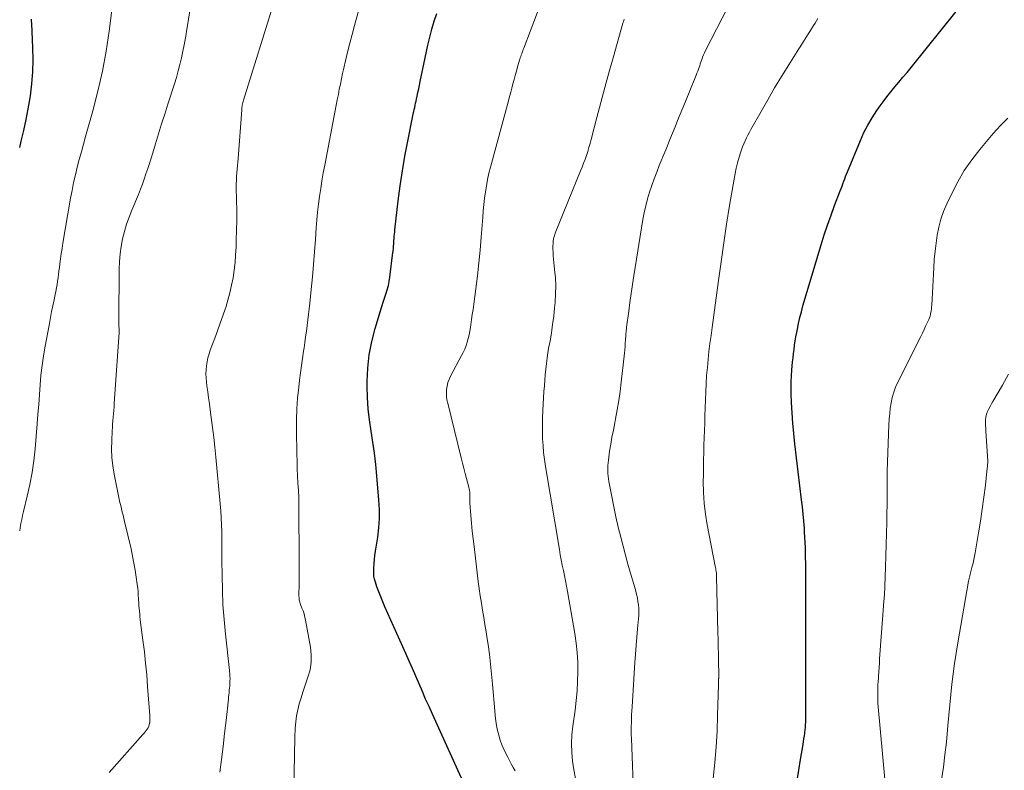
# Model space of a CAD drawing. Units: feet. Extents: x 2025000 to 2030033, y 530000 to 535002.
# Drawn here: x 2025000 to 2025131, y 532688 to 532788 of the extents above; entities that cross this region are included whole.
import ezdxf

# ---------------------------------------------------------------- set-up
doc = ezdxf.new("R2010")
doc.units = ezdxf.units.FT
doc.header["$LTSCALE"] = 100
doc.header["$MEASUREMENT"] = 0
doc.layers.add('CONTOUR INDEX', color=32, linetype='Continuous', lineweight=25)
doc.layers.add('CONTOUR INTERMEDIATE', color=40, linetype='Continuous', lineweight=15)

msp = doc.modelspace()

# ---------------------------------------------------------------- linework, layer by layer
at = {"layer": 'CONTOUR INDEX', "flags": 128}
for points, elevation in [([(2025059.41, 532685.59), (2025054.93, 532695.5), (2025054.48, 532696.51), (2025054.03, 532697.51), (2025053.59, 532698.52), (2025053.16, 532699.53), (2025052.73, 532700.55), (2025052.29, 532701.56), (2025051.84, 532702.56), (2025051.4, 532703.57), (2025048.61, 532709.79), (2025048.32, 532710.45), (2025048.05, 532711.11), (2025047.79, 532711.79), (2025047.55, 532712.47), (2025047.34, 532713.09), (2025047.23, 532713.47), (2025047.15, 532713.84), (2025047.12, 532714.23), (2025047.12, 532714.61), (2025047.13, 532714.96), (2025047.16, 532715.52), (2025047.21, 532716.08), (2025047.28, 532716.63), (2025047.35, 532717.19), (2025047.65, 532719.07), (2025047.79, 532720.3), (2025047.88, 532721.53), (2025047.88, 532722.76), (2025047.82, 532724), (2025047.55, 532727.23), (2025047.4, 532728.73), (2025047.23, 532730.22), (2025047.01, 532731.71), (2025046.77, 532733.19), (2025046.55, 532734.67), (2025046.38, 532736.16), (2025046.29, 532737.66), (2025046.26, 532739.16), (2025046.26, 532739.76), (2025046.35, 532741.55), (2025046.53, 532743.33), (2025046.87, 532745.09), (2025047.31, 532746.84), (2025048.01, 532749.2), (2025048.18, 532749.76), (2025048.36, 532750.32), (2025048.54, 532750.87), (2025048.73, 532751.42), (2025048.91, 532751.98), (2025049.07, 532752.54), (2025049.18, 532753.11), (2025049.27, 532753.68), (2025049.68, 532756.94), (2025049.7, 532757.1), (2025049.72, 532757.27), (2025049.73, 532757.43), (2025049.75, 532757.59), (2025049.75, 532757.73), (2025049.76, 532757.82), (2025049.77, 532757.91), (2025049.78, 532758.01), (2025049.78, 532758.1), (2025049.79, 532758.19), (2025049.8, 532758.28), (2025049.8, 532758.38), (2025049.81, 532758.47), (2025049.83, 532758.85), (2025049.85, 532759.13), (2025049.88, 532759.41), (2025049.91, 532759.69), (2025049.94, 532759.97), (2025050.39, 532763.82), (2025050.65, 532765.81), (2025050.94, 532767.8), (2025051.28, 532769.78), (2025051.66, 532771.76), (2025052.34, 532775.14), (2025052.39, 532775.42), (2025052.45, 532775.7), (2025052.51, 532775.98), (2025052.58, 532776.26), (2025052.64, 532776.54), (2025052.7, 532776.82), (2025052.76, 532777.1), (2025052.82, 532777.38), (2025052.91, 532777.78), (2025053.01, 532778.26), (2025053.11, 532778.74), (2025053.21, 532779.22), (2025053.31, 532779.7), (2025054.33, 532784.54), (2025054.58, 532785.61), (2025054.85, 532786.68), (2025055.17, 532787.73), (2025055.52, 532788.78)], 940), ([(2025103.47, 532686.68), (2025103.69, 532688.07), (2025103.92, 532689.46), (2025104.26, 532691.47), (2025104.32, 532691.85), (2025104.38, 532692.23), (2025104.43, 532692.61), (2025104.49, 532692.98), (2025104.5, 532693.07), (2025104.53, 532693.41), (2025104.57, 532693.75), (2025104.59, 532694.09), (2025104.61, 532694.43), (2025104.62, 532694.77), (2025104.63, 532695.11), (2025104.63, 532695.45), (2025104.63, 532695.8), (2025104.63, 532699.93), (2025104.63, 532701.27), (2025104.63, 532702.6), (2025104.63, 532703.94), (2025104.64, 532705.28), (2025104.64, 532706.61), (2025104.64, 532707.95), (2025104.63, 532709.28), (2025104.63, 532710.62), (2025104.62, 532714.26), (2025104.62, 532714.94), (2025104.61, 532715.63), (2025104.6, 532716.31), (2025104.59, 532716.99), (2025104.57, 532717.68), (2025104.55, 532718.36), (2025104.51, 532719.04), (2025104.47, 532719.72), (2025104.43, 532720.25), (2025104.36, 532721.2), (2025104.27, 532722.14), (2025104.17, 532723.09), (2025104.07, 532724.03), (2025103.16, 532731.47), (2025103.02, 532732.84), (2025102.89, 532734.22), (2025102.8, 532735.6), (2025102.73, 532736.98), (2025102.69, 532738.13), (2025102.67, 532738.93), (2025102.68, 532739.74), (2025102.72, 532740.54), (2025102.77, 532741.34), (2025102.82, 532741.83), (2025102.87, 532742.39), (2025102.93, 532742.95), (2025102.99, 532743.51), (2025103.06, 532744.06), (2025103.14, 532744.62), (2025103.22, 532745.18), (2025103.32, 532745.73), (2025103.42, 532746.29), (2025103.5, 532746.74), (2025103.66, 532747.52), (2025103.83, 532748.3), (2025104.03, 532749.06), (2025104.25, 532749.83), (2025106.68, 532757.98), (2025107.09, 532759.3), (2025107.52, 532760.61), (2025107.98, 532761.92), (2025108.46, 532763.21), (2025109.21, 532765.16), (2025109.33, 532765.47), (2025109.45, 532765.79), (2025109.57, 532766.11), (2025109.68, 532766.43), (2025109.8, 532766.75), (2025109.92, 532767.06), (2025110.05, 532767.38), (2025110.17, 532767.7), (2025111.89, 532771.87), (2025112.36, 532772.9), (2025112.87, 532773.91), (2025113.45, 532774.88), (2025114.07, 532775.83), (2025114.41, 532776.31), (2025114.91, 532777), (2025115.41, 532777.67), (2025115.94, 532778.33), (2025116.47, 532778.98), (2025117.02, 532779.63), (2025117.56, 532780.28), (2025118.1, 532780.93), (2025118.63, 532781.58), (2025124.63, 532789.02)], 960), ([(2025000, 532770.94), (2025000.21, 532771.76), (2025000.56, 532773.2), (2025000.88, 532774.64), (2025001.15, 532776.09), (2025001.39, 532777.55), (2025001.43, 532777.8), (2025001.62, 532779.39), (2025001.75, 532780.98), (2025001.79, 532782.58), (2025001.76, 532784.18), (2025001.6, 532787.44), (2025001.59, 532787.72), (2025001.59, 532788)], 920)]:
    msp.add_lwpolyline(points, dxfattribs=dict(at, elevation=elevation))
at = {"layer": 'CONTOUR INTERMEDIATE', "flags": 128}
for points, elevation in [([(2025081.75, 532683.82), (2025081.42, 532692.28), (2025081.4, 532692.81), (2025081.4, 532693.33), (2025081.4, 532693.86), (2025081.41, 532694.38), (2025081.42, 532694.91), (2025081.44, 532695.43), (2025081.47, 532695.95), (2025081.5, 532696.48), (2025081.89, 532702.39), (2025081.96, 532703.51), (2025082.05, 532704.64), (2025082.14, 532705.76), (2025082.24, 532706.88), (2025082.36, 532708.2), (2025082.39, 532708.66), (2025082.4, 532709.13), (2025082.39, 532709.6), (2025082.35, 532710.06), (2025082.29, 532710.52), (2025082.21, 532710.98), (2025082.11, 532711.44), (2025081.99, 532711.89), (2025081.81, 532712.48), (2025081.59, 532713.23), (2025081.37, 532713.98), (2025081.16, 532714.73), (2025080.96, 532715.48), (2025080.01, 532719.07), (2025079.67, 532720.41), (2025079.35, 532721.75), (2025079.07, 532723.1), (2025078.8, 532724.46), (2025078.43, 532726.47), (2025078.37, 532726.82), (2025078.33, 532727.17), (2025078.29, 532727.53), (2025078.27, 532727.89), (2025078.27, 532728.24), (2025078.28, 532728.6), (2025078.3, 532728.96), (2025078.35, 532729.31), (2025078.52, 532730.49), (2025078.67, 532731.44), (2025078.83, 532732.38), (2025079.01, 532733.32), (2025079.2, 532734.26), (2025079.31, 532734.8), (2025079.54, 532736.01), (2025079.75, 532737.23), (2025079.92, 532738.45), (2025080.07, 532739.67), (2025080.48, 532743.54), (2025080.53, 532743.98), (2025080.57, 532744.42), (2025080.6, 532744.86), (2025080.63, 532745.31), (2025080.67, 532745.91), (2025080.68, 532746.05), (2025080.69, 532746.19), (2025080.7, 532746.33), (2025080.72, 532746.47), (2025080.73, 532746.6), (2025080.75, 532746.74), (2025080.77, 532746.88), (2025080.78, 532747.02), (2025081.05, 532749.12), (2025081.21, 532750.3), (2025081.37, 532751.48), (2025081.55, 532752.67), (2025081.74, 532753.85), (2025082.95, 532761.32), (2025083.12, 532762.25), (2025083.32, 532763.17), (2025083.57, 532764.08), (2025083.84, 532764.98), (2025084.14, 532765.88), (2025084.45, 532766.77), (2025084.79, 532767.65), (2025085.13, 532768.53), (2025085.86, 532770.31), (2025086.2, 532771.16), (2025086.54, 532772), (2025086.89, 532772.85), (2025087.23, 532773.69), (2025087.57, 532774.54), (2025087.91, 532775.38), (2025088.25, 532776.22), (2025088.6, 532777.07), (2025089.94, 532780.32), (2025090.04, 532780.57), (2025090.14, 532780.83), (2025090.24, 532781.08), (2025090.33, 532781.34), (2025090.5, 532781.81), (2025090.5, 532781.84), (2025090.51, 532781.86), (2025090.52, 532781.88), (2025090.52, 532781.9), (2025090.55, 532781.99), (2025090.55, 532782.01), (2025090.56, 532782.03), (2025090.57, 532782.05), (2025090.58, 532782.08), (2025090.78, 532782.64), (2025090.89, 532782.94), (2025091.02, 532783.24), (2025091.15, 532783.53), (2025091.29, 532783.82), (2025097.24, 532795.4)], 952), ([(2025036.5, 532686.07), (2025036.56, 532689.87), (2025036.57, 532690.77), (2025036.6, 532691.68), (2025036.63, 532692.58), (2025036.67, 532693.48), (2025036.68, 532693.64), (2025036.75, 532694.46), (2025036.86, 532695.27), (2025037.01, 532696.08), (2025037.21, 532696.87), (2025037.44, 532697.66), (2025037.68, 532698.45), (2025037.94, 532699.23), (2025038.22, 532700.01), (2025038.37, 532700.42), (2025038.65, 532701.41), (2025038.81, 532702.41), (2025038.81, 532703.42), (2025038.71, 532704.44), (2025038.04, 532708.02), (2025037.95, 532708.43), (2025037.84, 532708.84), (2025037.72, 532709.24), (2025037.57, 532709.63), (2025037.38, 532710.12), (2025037.33, 532710.27), (2025037.28, 532710.42), (2025037.25, 532710.57), (2025037.21, 532710.72), (2025037.19, 532710.88), (2025037.18, 532711.03), (2025037.17, 532711.19), (2025037.17, 532711.35), (2025037.19, 532712.87), (2025037.2, 532713.78), (2025037.21, 532714.7), (2025037.21, 532715.62), (2025037.2, 532716.54), (2025037.16, 532722.38), (2025037.15, 532723.35), (2025037.13, 532724.32), (2025037.09, 532725.29), (2025037.04, 532726.26), (2025036.98, 532727.23), (2025036.94, 532728.2), (2025036.91, 532729.17), (2025036.88, 532730.14), (2025036.83, 532733.24), (2025036.83, 532734.69), (2025036.88, 532736.13), (2025036.98, 532737.58), (2025037.13, 532739.02), (2025037.25, 532739.97), (2025037.38, 532740.93), (2025037.51, 532741.89), (2025037.64, 532742.86), (2025037.78, 532743.82), (2025037.84, 532744.25), (2025037.95, 532744.99), (2025038.05, 532745.74), (2025038.16, 532746.48), (2025038.26, 532747.23), (2025038.36, 532747.97), (2025038.45, 532748.72), (2025038.54, 532749.46), (2025038.62, 532750.21), (2025038.81, 532752.03), (2025038.97, 532753.69), (2025039.12, 532755.35), (2025039.25, 532757.02), (2025039.37, 532758.68), (2025039.47, 532760.22), (2025039.55, 532761.28), (2025039.65, 532762.33), (2025039.77, 532763.38), (2025039.91, 532764.42), (2025040.06, 532765.47), (2025040.22, 532766.51), (2025040.41, 532767.55), (2025040.6, 532768.59), (2025042, 532775.85), (2025042.14, 532776.56), (2025042.27, 532777.26), (2025042.41, 532777.97), (2025042.54, 532778.67), (2025042.68, 532779.37), (2025042.82, 532780.07), (2025042.98, 532780.77), (2025043.14, 532781.47), (2025043.37, 532782.44), (2025043.65, 532783.62), (2025043.95, 532784.8), (2025044.25, 532785.97), (2025044.56, 532787.15), (2025046.23, 532793.33)], 936), ([(2025000, 532719.9), (2025000.07, 532720.33), (2025000.17, 532720.87), (2025000.28, 532721.41), (2025000.39, 532721.95), (2025000.52, 532722.49), (2025001.01, 532724.52), (2025001.35, 532726.08), (2025001.64, 532727.65), (2025001.86, 532729.23), (2025002.04, 532730.82), (2025002.32, 532734.14), (2025002.43, 532735.43), (2025002.53, 532736.73), (2025002.63, 532738.03), (2025002.72, 532739.33), (2025002.83, 532740.62), (2025002.97, 532741.92), (2025003.16, 532743.2), (2025003.38, 532744.49), (2025003.95, 532747.51), (2025004.1, 532748.3), (2025004.25, 532749.09), (2025004.42, 532749.87), (2025004.58, 532750.66), (2025004.73, 532751.34), (2025004.82, 532751.78), (2025004.9, 532752.23), (2025004.98, 532752.68), (2025005.05, 532753.13), (2025005.11, 532753.59), (2025005.17, 532754.04), (2025005.23, 532754.49), (2025005.29, 532754.95), (2025005.35, 532755.42), (2025005.44, 532756.11), (2025005.54, 532756.8), (2025005.65, 532757.49), (2025005.76, 532758.17), (2025006.78, 532764.17), (2025006.97, 532765.22), (2025007.18, 532766.25), (2025007.41, 532767.29), (2025007.67, 532768.31), (2025007.93, 532769.34), (2025008.21, 532770.36), (2025008.49, 532771.38), (2025008.77, 532772.4), (2025009.73, 532775.81), (2025010.41, 532778.44), (2025011.01, 532781.08), (2025011.49, 532783.75), (2025011.89, 532786.43), (2025012.51, 532791.34)], 924), ([(2025026.65, 532687.78), (2025026.87, 532689.49), (2025027.07, 532691.21), (2025027.27, 532692.92), (2025027.47, 532694.64), (2025027.78, 532697.48), (2025027.81, 532697.77), (2025027.84, 532698.07), (2025027.87, 532698.36), (2025027.9, 532698.66), (2025027.9, 532698.72), (2025027.92, 532698.98), (2025027.95, 532699.25), (2025027.96, 532699.51), (2025027.98, 532699.78), (2025027.99, 532699.97), (2025028, 532700.14), (2025028, 532700.31), (2025027.99, 532700.48), (2025027.99, 532700.64), (2025027.97, 532700.81), (2025027.96, 532700.98), (2025027.94, 532701.15), (2025027.93, 532701.32), (2025027.39, 532706.14), (2025027.2, 532708.09), (2025027.05, 532710.04), (2025026.97, 532711.99), (2025026.93, 532713.95), (2025026.92, 532715.98), (2025026.92, 532716.93), (2025026.91, 532717.87), (2025026.9, 532718.81), (2025026.89, 532719.75), (2025026.87, 532720.69), (2025026.83, 532721.63), (2025026.77, 532722.57), (2025026.7, 532723.5), (2025026.12, 532729.7), (2025025.99, 532731.02), (2025025.84, 532732.34), (2025025.68, 532733.65), (2025025.5, 532734.97), (2025025.35, 532735.99), (2025025.24, 532736.79), (2025025.13, 532737.59), (2025025.02, 532738.4), (2025024.92, 532739.2), (2025024.86, 532739.73), (2025024.81, 532740.27), (2025024.79, 532740.8), (2025024.81, 532741.34), (2025024.86, 532741.88), (2025024.94, 532742.41), (2025025.05, 532742.94), (2025025.2, 532743.45), (2025025.37, 532743.96), (2025025.96, 532745.53), (2025026.33, 532746.53), (2025026.7, 532747.53), (2025027.05, 532748.53), (2025027.39, 532749.54), (2025027.42, 532749.62), (2025027.72, 532750.59), (2025027.99, 532751.58), (2025028.21, 532752.58), (2025028.4, 532753.58), (2025028.54, 532754.6), (2025028.66, 532755.61), (2025028.74, 532756.63), (2025028.8, 532757.65), (2025028.83, 532758.61), (2025028.86, 532759.94), (2025028.88, 532761.26), (2025028.88, 532762.59), (2025028.86, 532763.92), (2025028.83, 532765.61), (2025028.83, 532766.09), (2025028.84, 532766.58), (2025028.87, 532767.06), (2025028.91, 532767.54), (2025028.96, 532768.02), (2025029, 532768.51), (2025029.04, 532768.99), (2025029.08, 532769.47), (2025029.55, 532775.92), (2025029.56, 532776.08), (2025029.58, 532776.25), (2025029.6, 532776.41), (2025029.63, 532776.57), (2025029.66, 532776.74), (2025029.7, 532776.9), (2025029.74, 532777.06), (2025029.79, 532777.22), (2025033.82, 532790.2)], 932), ([(2025011.89, 532687.74), (2025016.41, 532692.81), (2025016.55, 532692.98), (2025016.7, 532693.15), (2025016.83, 532693.33), (2025016.97, 532693.51), (2025017.08, 532693.69), (2025017.18, 532693.89), (2025017.24, 532694.1), (2025017.29, 532694.31), (2025017.3, 532694.36), (2025017.32, 532694.6), (2025017.33, 532694.85), (2025017.33, 532695.09), (2025017.32, 532695.34), (2025017.03, 532699.17), (2025016.9, 532700.72), (2025016.76, 532702.27), (2025016.59, 532703.82), (2025016.4, 532705.37), (2025016.1, 532707.72), (2025016.05, 532708.09), (2025016.01, 532708.46), (2025015.97, 532708.83), (2025015.93, 532709.21), (2025015.9, 532709.58), (2025015.87, 532709.95), (2025015.85, 532710.33), (2025015.83, 532710.7), (2025015.82, 532710.89), (2025015.79, 532711.35), (2025015.76, 532711.82), (2025015.71, 532712.28), (2025015.65, 532712.75), (2025015.52, 532713.72), (2025015.38, 532714.67), (2025015.21, 532715.61), (2025015.03, 532716.55), (2025014.82, 532717.49), (2025013.96, 532721.13), (2025013.85, 532721.56), (2025013.75, 532721.98), (2025013.65, 532722.41), (2025013.54, 532722.83), (2025013.44, 532723.26), (2025013.34, 532723.68), (2025013.25, 532724.11), (2025013.16, 532724.54), (2025012.57, 532727.45), (2025012.4, 532728.55), (2025012.27, 532729.65), (2025012.23, 532730.77), (2025012.25, 532731.88), (2025012.32, 532733.2), (2025012.34, 532733.66), (2025012.37, 532734.11), (2025012.41, 532734.57), (2025012.45, 532735.03), (2025012.49, 532735.49), (2025012.52, 532735.95), (2025012.56, 532736.4), (2025012.59, 532736.86), (2025013.22, 532746.29), (2025013.23, 532746.37), (2025013.23, 532746.44), (2025013.23, 532746.51), (2025013.23, 532746.59), (2025013.23, 532746.66), (2025013.23, 532746.73), (2025013.23, 532746.81), (2025013.22, 532746.88), (2025013.21, 532747.12), (2025013.2, 532747.31), (2025013.19, 532747.5), (2025013.19, 532747.69), (2025013.19, 532747.88), (2025013.25, 532754.76), (2025013.29, 532755.77), (2025013.37, 532756.77), (2025013.52, 532757.76), (2025013.7, 532758.75), (2025013.94, 532759.73), (2025014.22, 532760.7), (2025014.55, 532761.65), (2025014.92, 532762.59), (2025015.8, 532764.68), (2025016.07, 532765.36), (2025016.33, 532766.04), (2025016.58, 532766.72), (2025016.81, 532767.41), (2025017.04, 532768.11), (2025017.26, 532768.8), (2025017.48, 532769.5), (2025017.7, 532770.2), (2025018.08, 532771.43), (2025018.48, 532772.75), (2025018.89, 532774.06), (2025019.31, 532775.37), (2025019.72, 532776.68), (2025020.59, 532779.41), (2025020.86, 532780.26), (2025021.1, 532781.12), (2025021.32, 532781.99), (2025021.53, 532782.86), (2025021.71, 532783.73), (2025021.89, 532784.61), (2025022.05, 532785.49), (2025022.2, 532786.37), (2025022.73, 532789.66)], 928), ([(2025065.95, 532687.97), (2025065.69, 532688.42), (2025065.64, 532688.49), (2025065.41, 532688.91), (2025065.17, 532689.33), (2025064.96, 532689.76), (2025064.75, 532690.19), (2025064.44, 532690.84), (2025064.19, 532691.44), (2025063.96, 532692.06), (2025063.77, 532692.69), (2025063.61, 532693.33), (2025063.48, 532693.98), (2025063.37, 532694.63), (2025063.29, 532695.28), (2025063.22, 532695.94), (2025062.93, 532699.5), (2025062.81, 532700.83), (2025062.68, 532702.15), (2025062.51, 532703.47), (2025062.33, 532704.79), (2025062.22, 532705.51), (2025062.07, 532706.47), (2025061.92, 532707.43), (2025061.77, 532708.38), (2025061.6, 532709.34), (2025061.45, 532710.29), (2025061.3, 532711.25), (2025061.17, 532712.21), (2025061.04, 532713.17), (2025060.47, 532717.83), (2025060.35, 532718.85), (2025060.24, 532719.88), (2025060.15, 532720.91), (2025060.06, 532721.93), (2025059.93, 532723.65), (2025059.92, 532723.82), (2025059.92, 532723.99), (2025059.91, 532724.16), (2025059.92, 532724.33), (2025059.92, 532724.51), (2025059.91, 532724.68), (2025059.91, 532724.85), (2025059.89, 532725.02), (2025059.89, 532725.08), (2025059.86, 532725.28), (2025059.83, 532725.48), (2025059.79, 532725.68), (2025059.74, 532725.88), (2025059.47, 532726.86), (2025059.29, 532727.54), (2025059.1, 532728.23), (2025058.93, 532728.92), (2025058.75, 532729.61), (2025056.96, 532736.88), (2025056.87, 532737.33), (2025056.82, 532737.79), (2025056.81, 532738.25), (2025056.82, 532738.72), (2025056.9, 532739.18), (2025057, 532739.63), (2025057.16, 532740.06), (2025057.35, 532740.48), (2025058.82, 532743.22), (2025059.03, 532743.66), (2025059.23, 532744.1), (2025059.4, 532744.56), (2025059.56, 532745.03), (2025059.69, 532745.5), (2025059.8, 532745.98), (2025059.9, 532746.46), (2025059.98, 532746.95), (2025060.04, 532747.34), (2025060.14, 532748.02), (2025060.24, 532748.7), (2025060.34, 532749.38), (2025060.43, 532750.07), (2025060.7, 532752.12), (2025060.92, 532753.84), (2025061.11, 532755.56), (2025061.28, 532757.27), (2025061.42, 532759), (2025061.63, 532761.66), (2025061.7, 532762.5), (2025061.78, 532763.34), (2025061.88, 532764.18), (2025061.99, 532765.01), (2025062.13, 532765.84), (2025062.28, 532766.67), (2025062.46, 532767.49), (2025062.67, 532768.31), (2025065.04, 532777.14), (2025065.19, 532777.7), (2025065.35, 532778.27), (2025065.5, 532778.83), (2025065.65, 532779.4), (2025065.8, 532779.96), (2025065.96, 532780.52), (2025066.11, 532781.09), (2025066.27, 532781.65), (2025066.56, 532782.67), (2025066.62, 532782.86), (2025066.68, 532783.05), (2025066.74, 532783.23), (2025066.81, 532783.41), (2025066.88, 532783.59), (2025066.95, 532783.77), (2025067.02, 532783.95), (2025067.09, 532784.13), (2025067.95, 532786.35), (2025068.44, 532787.64), (2025068.92, 532788.93)], 944), ([(2025073.96, 532686.92), (2025073.74, 532688.08), (2025073.57, 532689.24), (2025073.48, 532690.41), (2025073.45, 532691.58), (2025073.5, 532692.75), (2025073.62, 532693.92), (2025073.91, 532696.05), (2025074.06, 532697.32), (2025074.18, 532698.59), (2025074.26, 532699.86), (2025074.3, 532701.14), (2025074.28, 532702.42), (2025074.21, 532703.69), (2025074.08, 532704.96), (2025073.89, 532706.22), (2025072.89, 532711.85), (2025072.77, 532712.55), (2025072.64, 532713.25), (2025072.5, 532713.94), (2025072.36, 532714.64), (2025072.21, 532715.33), (2025072.08, 532716.03), (2025071.95, 532716.72), (2025071.83, 532717.42), (2025069.98, 532728.47), (2025069.85, 532729.39), (2025069.73, 532730.31), (2025069.65, 532731.24), (2025069.59, 532732.17), (2025069.57, 532733.11), (2025069.56, 532734.04), (2025069.58, 532734.97), (2025069.62, 532735.9), (2025069.78, 532738.45), (2025069.83, 532739.2), (2025069.88, 532739.94), (2025069.95, 532740.68), (2025070.02, 532741.42), (2025070.1, 532742.17), (2025070.2, 532742.9), (2025070.31, 532743.64), (2025070.44, 532744.38), (2025070.58, 532745.13), (2025070.77, 532746.24), (2025070.93, 532747.35), (2025071.07, 532748.47), (2025071.19, 532749.59), (2025071.25, 532750.3), (2025071.32, 532751.4), (2025071.34, 532752.5), (2025071.29, 532753.6), (2025071.2, 532754.7), (2025071.05, 532756.06), (2025071.01, 532756.52), (2025070.98, 532756.98), (2025070.97, 532757.44), (2025070.97, 532757.9), (2025070.98, 532758.05), (2025071.01, 532758.43), (2025071.06, 532758.8), (2025071.16, 532759.17), (2025071.28, 532759.52), (2025074.65, 532767.8), (2025074.85, 532768.32), (2025075.05, 532768.83), (2025075.24, 532769.35), (2025075.43, 532769.87), (2025075.6, 532770.39), (2025075.77, 532770.91), (2025075.92, 532771.44), (2025076.07, 532771.98), (2025076.81, 532774.91), (2025077.33, 532776.9), (2025077.86, 532778.9), (2025078.41, 532780.88), (2025078.97, 532782.87), (2025080.29, 532787.47), (2025080.35, 532787.65), (2025080.4, 532787.83), (2025080.45, 532788.02)], 948), ([(2025092.28, 532686.94), (2025092.5, 532689.05), (2025092.68, 532691.15), (2025092.81, 532693.26), (2025092.89, 532695.37), (2025093, 532699.39), (2025093, 532699.5), (2025093.01, 532699.6), (2025093.01, 532699.7), (2025093.01, 532699.81), (2025093.01, 532699.91), (2025093.02, 532700.01), (2025093.02, 532700.12), (2025093.02, 532700.22), (2025093.03, 532700.27), (2025093.03, 532700.4), (2025093.03, 532700.53), (2025093.03, 532700.66), (2025093.03, 532700.79), (2025093, 532702.49), (2025092.99, 532703.47), (2025092.97, 532704.45), (2025092.95, 532705.42), (2025092.93, 532706.4), (2025092.76, 532713.78), (2025092.75, 532713.95), (2025092.74, 532714.13), (2025092.72, 532714.31), (2025092.7, 532714.49), (2025092.67, 532714.66), (2025092.64, 532714.84), (2025092.61, 532715.02), (2025092.58, 532715.19), (2025091.51, 532720.72), (2025091.27, 532722.14), (2025091.1, 532723.57), (2025091.01, 532725.01), (2025090.98, 532726.45), (2025090.99, 532727.39), (2025091, 532728.36), (2025091.02, 532729.34), (2025091.04, 532730.32), (2025091.07, 532731.3), (2025091.1, 532732.27), (2025091.14, 532733.25), (2025091.17, 532734.23), (2025091.2, 532735.21), (2025091.31, 532738.42), (2025091.36, 532739.5), (2025091.43, 532740.57), (2025091.52, 532741.64), (2025091.62, 532742.71), (2025091.74, 532743.77), (2025091.87, 532744.84), (2025092.01, 532745.91), (2025092.15, 532746.97), (2025092.99, 532753.22), (2025093.34, 532755.72), (2025093.7, 532758.22), (2025094.09, 532760.71), (2025094.49, 532763.21), (2025095.07, 532766.72), (2025095.21, 532767.45), (2025095.36, 532768.18), (2025095.55, 532768.9), (2025095.75, 532769.62), (2025095.93, 532770.23), (2025096.07, 532770.63), (2025096.21, 532771.03), (2025096.37, 532771.43), (2025096.55, 532771.82), (2025096.73, 532772.2), (2025096.92, 532772.58), (2025097.12, 532772.96), (2025097.33, 532773.33), (2025098.67, 532775.73), (2025099.56, 532777.29), (2025100.47, 532778.85), (2025101.4, 532780.38), (2025102.35, 532781.91), (2025103.7, 532784.05), (2025104.19, 532784.82), (2025104.68, 532785.6), (2025105.17, 532786.37), (2025105.66, 532787.15), (2025105.86, 532787.47), (2025106.24, 532788.09)], 956), ([(2025115.16, 532686.84), (2025114.27, 532696.5), (2025114.23, 532696.98), (2025114.21, 532697.46), (2025114.2, 532697.94), (2025114.19, 532698.42), (2025114.2, 532698.91), (2025114.22, 532699.39), (2025114.25, 532699.87), (2025114.28, 532700.35), (2025114.29, 532700.55), (2025114.33, 532701.13), (2025114.38, 532701.71), (2025114.42, 532702.29), (2025114.45, 532702.87), (2025114.53, 532704.03), (2025114.61, 532705.2), (2025114.69, 532706.36), (2025114.78, 532707.52), (2025114.87, 532708.68), (2025115.03, 532710.57), (2025115.05, 532710.82), (2025115.06, 532711.06), (2025115.08, 532711.31), (2025115.1, 532711.55), (2025115.11, 532711.8), (2025115.13, 532712.05), (2025115.14, 532712.29), (2025115.15, 532712.54), (2025115.23, 532715.05), (2025115.27, 532716.56), (2025115.31, 532718.06), (2025115.35, 532719.57), (2025115.39, 532721.07), (2025115.47, 532724.58), (2025115.47, 532724.85), (2025115.47, 532725.13), (2025115.47, 532725.41), (2025115.46, 532725.68), (2025115.46, 532725.71), (2025115.45, 532725.97), (2025115.45, 532726.23), (2025115.44, 532726.49), (2025115.44, 532726.75), (2025115.45, 532727.01), (2025115.45, 532727.27), (2025115.46, 532727.54), (2025115.47, 532727.8), (2025115.69, 532734.04), (2025115.73, 532734.77), (2025115.79, 532735.5), (2025115.87, 532736.22), (2025115.98, 532736.94), (2025116.13, 532737.65), (2025116.32, 532738.34), (2025116.57, 532739.02), (2025116.86, 532739.68), (2025119.92, 532745.79), (2025120.14, 532746.23), (2025120.36, 532746.68), (2025120.57, 532747.13), (2025120.78, 532747.58), (2025120.99, 532748.04), (2025121.08, 532748.27), (2025121.16, 532748.49), (2025121.22, 532748.73), (2025121.27, 532748.96), (2025121.31, 532749.2), (2025121.34, 532749.44), (2025121.36, 532749.69), (2025121.38, 532749.93), (2025121.65, 532754.93), (2025121.73, 532756.02), (2025121.83, 532757.11), (2025121.96, 532758.19), (2025122.11, 532759.27), (2025122.32, 532760.34), (2025122.6, 532761.38), (2025122.96, 532762.4), (2025123.38, 532763.41), (2025124.04, 532764.81), (2025124.85, 532766.36), (2025125.72, 532767.85), (2025126.71, 532769.28), (2025127.77, 532770.66), (2025129.11, 532772.26), (2025129.57, 532772.8), (2025130.04, 532773.33), (2025130.52, 532773.84), (2025131.02, 532774.34), (2025131.52, 532774.84)], 964), ([(2025122.67, 532686.78), (2025122.93, 532688.43), (2025123.15, 532690.09), (2025123.33, 532691.76), (2025123.49, 532693.42), (2025123.54, 532694.01), (2025123.66, 532695.38), (2025123.78, 532696.76), (2025123.92, 532698.13), (2025124.07, 532699.51), (2025124.23, 532700.88), (2025124.42, 532702.25), (2025124.63, 532703.61), (2025124.85, 532704.98), (2025126.3, 532713.19), (2025126.34, 532713.37), (2025126.37, 532713.56), (2025126.42, 532713.75), (2025126.46, 532713.93), (2025126.51, 532714.12), (2025126.55, 532714.31), (2025126.6, 532714.49), (2025126.65, 532714.68), (2025126.78, 532715.18), (2025126.89, 532715.62), (2025127, 532716.07), (2025127.08, 532716.51), (2025127.17, 532716.96), (2025127.62, 532719.62), (2025127.87, 532721.21), (2025128.11, 532722.8), (2025128.32, 532724.39), (2025128.52, 532725.99), (2025128.74, 532727.85), (2025128.8, 532728.52), (2025128.83, 532729.19), (2025128.81, 532729.85), (2025128.77, 532730.52), (2025128.72, 532731.18), (2025128.67, 532731.85), (2025128.62, 532732.52), (2025128.59, 532733.19), (2025128.53, 532734.29), (2025128.54, 532734.67), (2025128.59, 532735.04), (2025128.68, 532735.41), (2025128.82, 532735.77), (2025128.98, 532736.12), (2025129.15, 532736.46), (2025129.34, 532736.8), (2025129.52, 532737.14), (2025130.8, 532739.31), (2025131.58, 532740.76)], 968)]:
    msp.add_lwpolyline(points, dxfattribs=dict(at, elevation=elevation))

doc.saveas('drawing.dxf')
